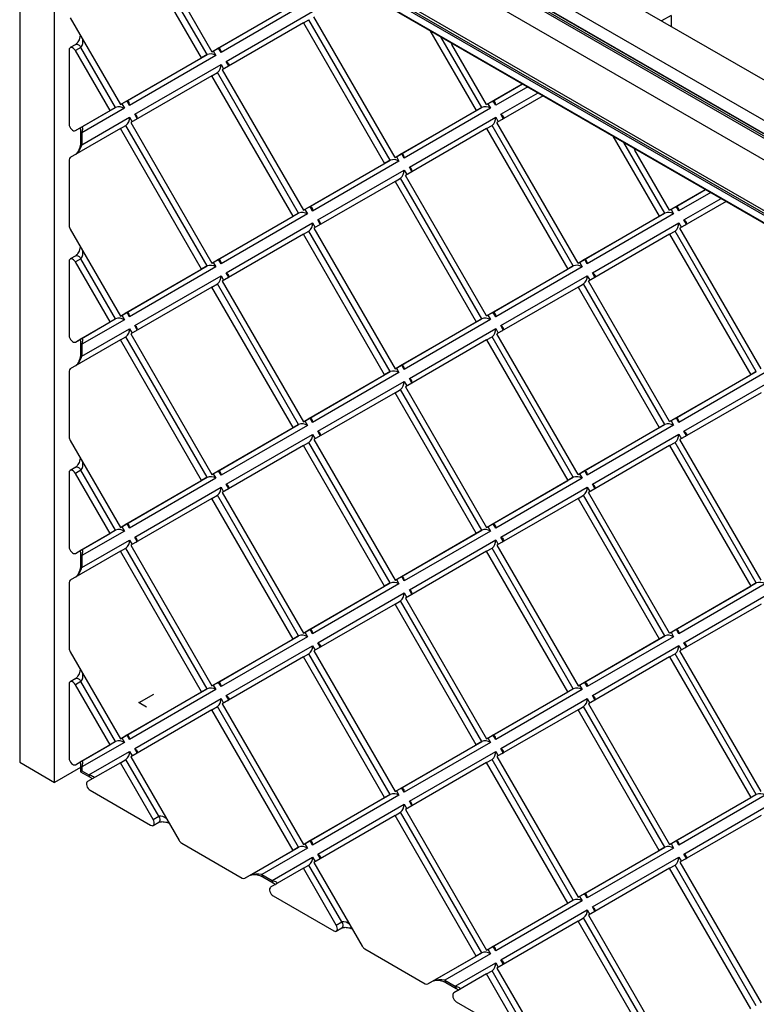
# Paper-space layout '_Isometric' of a CAD drawing. Units: millimetres. Extents: x -408 to 408, y -431 to 431.
# Drawn here: x -408 to -123, y -240 to 141 of the extents above; entities that cross this region are included whole.
import ezdxf

# ---------------------------------------------------------------- set-up
doc = ezdxf.new("R2010")
doc.units = ezdxf.units.MM
doc.header["$PDSIZE"] = -1

psp = doc.layouts.new('_Isometric')

# ---------------------------------------------------------------- linework, layer by layer
at = {"color": 7, "linetype": 'Continuous', "lineweight": 25}
for p, q in [((105.01, -12.83), (-361.69, 256.59)), ((-375.12, 248.83), (91.57, -20.58)), ((-407.65, 245.57), (-407.65, -146.37)), ((86.97, -23.24), (-375.47, 243.73)), ((87.12, -23.15), (-375.22, 243.75)), ((85.56, -24.05), (-376.53, 242.71)), ((-376.18, 243.32), (86.27, -23.64)), ((-394.21, -154.13), (-394.21, 237.81)), ((78.27, -28.26), (-376.53, 234.29)), ((72.48, -45.58), (-389.5, 221.12)), ((72.48, -44.44), (-388.95, 221.94)), ((72.48, -46.29), (-389.26, 220.27)), ((-389.26, 217.4), (72.48, -49.16)), ((-389.16, 217.17), (72.48, -49.33)), ((-337.4, 125.81), (-368.76, 180.12)), ((-335.28, 127.03), (-366.63, 181.34)), ((-364.76, 182.43), (-333.4, 128.12)), ((-333.4, 128.12), (-302.05, 146.23)), ((-331.28, 129.34), (-299.92, 147.45)), ((-296.51, 147.11), (-329.87, 127.85)), ((-388.14, 141.28), (-368.76, 107.7)), ((-327.87, 124.39), (-294.51, 143.65)), ((-262.69, 87.3), (-294.05, 141.61)), ((-156.02, 142.2), (-159.78, 140.03)), ((-156.02, 142.2), (-156.02, 137.86)), ((-298.05, 139.3), (-329.4, 121.19)), ((-298.05, 139.3), (-295.92, 140.52)), ((-298.05, 139.3), (-266.69, 84.99)), ((-264.57, 86.21), (-295.92, 140.52)), ((-249.22, 136.38), (-231.33, 105.41)), ((-229.21, 106.63), (-244.98, 133.93)), ((-386.02, 130.95), (-388.14, 129.73)), ((-384.02, 129.8), (-386.14, 128.58)), ((-370.63, 106.62), (-384.02, 129.8)), ((-333.4, 128.12), (-331.28, 129.34)), ((-329.87, 127.85), (-330.81, 129.48)), ((-227.33, 107.72), (-240.72, 130.9)), ((-388.56, 128.81), (-388.56, 100.21)), ((-372.76, 105.39), (-386.14, 128.58)), ((-368.76, 107.7), (-337.4, 125.81)), ((-366.63, 108.93), (-335.28, 127.03)), ((-331.87, 126.7), (-365.22, 107.43)), ((-335.28, 127.03), (-337.4, 125.81)), ((-332.87, 128.43), (-331.87, 126.7)), ((-363.22, 103.97), (-329.87, 123.23)), ((-329.87, 123.23), (-328.87, 121.5)), ((-326.92, 122.75), (-327.87, 124.39)), ((-333.4, 118.88), (-364.76, 100.77)), ((-333.4, 118.88), (-331.28, 120.11)), ((-302.05, 64.57), (-333.4, 118.88)), ((-299.92, 65.8), (-331.28, 120.11)), ((-329.4, 121.19), (-298.05, 66.88)), ((-227.33, 107.72), (-213.95, 115.44)), ((-225.21, 108.94), (-213.45, 115.73)), ((-211.45, 114.58), (-223.8, 107.45)), ((-213.45, 115.73), (-213.95, 115.44)), ((-205.45, 111.12), (-223.33, 100.79)), ((-221.8, 103.98), (-207.45, 112.27)), ((-384.02, 98.89), (-370.63, 106.62)), ((-370.63, 106.62), (-372.76, 105.39)), ((-368.76, 107.7), (-366.63, 108.93)), ((-368.22, 108.01), (-367.22, 106.28)), ((-365.22, 107.43), (-366.16, 109.07)), ((-260.57, 88.52), (-229.21, 106.63)), ((-229.21, 106.63), (-231.33, 105.41)), ((-227.33, 107.72), (-225.21, 108.94)), ((-226.8, 108.02), (-225.8, 106.29)), ((-223.8, 107.45), (-224.74, 109.08)), ((-386.14, 97.66), (-372.76, 105.39)), ((-367.22, 106.28), (-383.61, 96.82)), ((-383.61, 92.2), (-365.22, 102.81)), ((-365.22, 102.81), (-364.22, 101.08)), ((-362.28, 102.34), (-363.22, 103.97)), ((-262.69, 87.3), (-231.33, 105.41)), ((-225.8, 106.29), (-259.15, 87.03)), ((-257.15, 83.57), (-223.8, 102.83)), ((-223.8, 102.83), (-222.8, 101.1)), ((-220.86, 102.35), (-221.8, 103.98)), ((-368.76, 98.46), (-366.63, 99.69)), ((-335.28, 45.38), (-366.63, 99.69)), ((-364.76, 100.77), (-333.4, 46.46)), ((-227.33, 98.48), (-225.21, 99.7)), ((-193.86, 45.39), (-225.21, 99.7)), ((-191.98, 46.48), (-223.33, 100.79)), ((-368.76, 98.46), (-388.14, 87.27)), ((-386.14, 97.66), (-384.02, 98.89)), ((-384.19, 97.63), (-384.19, 93.01)), ((-383.61, 96.82), (-383.61, 92.2)), ((-337.4, 44.15), (-368.76, 98.46)), ((-227.33, 98.48), (-258.69, 80.37)), ((-227.33, 98.48), (-195.98, 44.17)), ((-178.51, 95.56), (-160.62, 64.59)), ((-158.5, 65.81), (-174.27, 93.11)), ((-262.69, 87.3), (-260.57, 88.52)), ((-262.15, 87.61), (-261.15, 85.88)), ((-259.15, 87.03), (-260.1, 88.66)), ((-156.62, 66.89), (-170.01, 90.08)), ((-388.56, 86.35), (-388.56, 61.02)), ((-298.05, 66.88), (-266.69, 84.99)), ((-295.92, 68.11), (-264.57, 86.21)), ((-261.15, 85.88), (-294.51, 66.61)), ((-264.57, 86.21), (-266.69, 84.99)), ((-292.51, 63.15), (-259.15, 82.41)), ((-259.15, 82.41), (-258.15, 80.68)), ((-227.33, 26.06), (-258.69, 80.37)), ((-256.21, 81.93), (-257.15, 83.57)), ((-262.69, 78.06), (-294.05, 59.95)), ((-262.69, 78.06), (-260.57, 79.29)), ((-262.69, 78.06), (-231.33, 23.75)), ((-229.21, 24.98), (-260.57, 79.29)), ((-156.62, 66.89), (-143.24, 74.62)), ((-154.5, 68.12), (-142.74, 74.91)), ((-140.74, 73.76), (-153.09, 66.63)), ((-142.74, 74.91), (-143.24, 74.62)), ((-134.74, 70.29), (-152.62, 59.97)), ((-151.09, 63.16), (-136.74, 71.45)), ((-331.28, 47.69), (-299.92, 65.8)), ((-296.51, 65.46), (-329.87, 46.2)), ((-299.92, 65.8), (-302.05, 64.57)), ((-298.05, 66.88), (-295.92, 68.11)), ((-297.51, 67.19), (-296.51, 65.46)), ((-294.51, 66.61), (-295.45, 68.25)), ((-189.86, 47.7), (-158.5, 65.81)), ((-155.09, 65.47), (-188.44, 46.21)), ((-158.5, 65.81), (-160.62, 64.59)), ((-156.62, 66.89), (-154.5, 68.12)), ((-156.09, 67.2), (-155.09, 65.47)), ((-153.09, 66.63), (-154.03, 68.26)), ((-333.4, 46.46), (-302.05, 64.57)), ((-327.87, 42.73), (-294.51, 61.99)), ((-294.51, 61.99), (-293.51, 60.26)), ((-291.57, 61.52), (-292.51, 63.15)), ((-191.98, 46.48), (-160.62, 64.59)), ((-186.44, 42.75), (-153.09, 62.01)), ((-153.09, 62.01), (-152.09, 60.28)), ((-150.15, 61.53), (-151.09, 63.16)), ((-388.14, 59.62), (-368.76, 26.05)), ((-298.05, 57.64), (-329.4, 39.54)), ((-298.05, 57.64), (-295.92, 58.87)), ((-266.69, 3.33), (-298.05, 57.64)), ((-264.57, 4.56), (-295.92, 58.87)), ((-294.05, 59.95), (-262.69, 5.64)), ((-156.62, 57.66), (-187.98, 39.55)), ((-156.62, 57.66), (-154.5, 58.88)), ((-156.62, 57.66), (-125.27, 3.35)), ((-123.15, 4.57), (-154.5, 58.88)), ((-121.27, 5.66), (-152.62, 59.97)), ((-388.56, 47.16), (-388.56, 18.56)), ((-386.02, 49.3), (-388.14, 48.08)), ((-384.02, 48.15), (-386.14, 46.92)), ((-372.76, 23.74), (-386.14, 46.92)), ((-370.63, 24.96), (-384.02, 48.15)), ((-333.4, 46.46), (-331.28, 47.69)), ((-332.87, 46.77), (-331.87, 45.04)), ((-329.87, 46.2), (-330.81, 47.83)), ((-191.98, 46.48), (-189.86, 47.7)), ((-191.44, 46.79), (-190.44, 45.05)), ((-188.44, 46.21), (-189.39, 47.84)), ((-368.76, 26.05), (-337.4, 44.15)), ((-366.63, 27.27), (-335.28, 45.38)), ((-331.87, 45.04), (-365.22, 25.78)), ((-335.28, 45.38), (-337.4, 44.15)), ((-326.92, 41.1), (-327.87, 42.73)), ((-227.33, 26.06), (-195.98, 44.17)), ((-225.21, 27.29), (-193.86, 45.39)), ((-190.44, 45.05), (-223.8, 25.79)), ((-193.86, 45.39), (-195.98, 44.17)), ((-185.5, 41.11), (-186.44, 42.75)), ((-363.22, 22.32), (-329.87, 41.58)), ((-333.4, 37.23), (-331.28, 38.45)), ((-299.92, -15.86), (-331.28, 38.45)), ((-329.87, 41.58), (-328.87, 39.85)), ((-329.4, 39.54), (-298.05, -14.77)), ((-221.8, 22.33), (-188.44, 41.59)), ((-191.98, 37.24), (-189.86, 38.46)), ((-158.5, -15.84), (-189.86, 38.46)), ((-188.44, 41.59), (-187.44, 39.86)), ((-156.62, -14.76), (-187.98, 39.55)), ((-333.4, 37.23), (-364.76, 19.12)), ((-302.05, -17.08), (-333.4, 37.23)), ((-191.98, 37.24), (-223.33, 19.13)), ((-191.98, 37.24), (-160.62, -17.07)), ((-368.76, 26.05), (-366.63, 27.27)), ((-365.22, 25.78), (-366.16, 27.41)), ((-227.33, 26.06), (-225.21, 27.29)), ((-223.8, 25.79), (-224.74, 27.43)), ((-386.14, 16.01), (-372.76, 23.74)), ((-384.02, 17.23), (-370.63, 24.96)), ((-367.22, 24.62), (-383.61, 15.16)), ((-370.63, 24.96), (-372.76, 23.74)), ((-368.22, 26.36), (-367.22, 24.62)), ((-262.69, 5.64), (-231.33, 23.75)), ((-260.57, 6.87), (-229.21, 24.98)), ((-225.8, 24.64), (-259.15, 5.38)), ((-229.21, 24.98), (-231.33, 23.75)), ((-226.8, 26.37), (-225.8, 24.64)), ((-383.61, 10.54), (-365.22, 21.16)), ((-365.22, 21.16), (-364.22, 19.43)), ((-364.76, 19.12), (-333.4, -35.19)), ((-362.28, 20.68), (-363.22, 22.32)), ((-257.15, 1.91), (-223.8, 21.17)), ((-223.8, 21.17), (-222.8, 19.44)), ((-191.98, -35.18), (-223.33, 19.13)), ((-220.86, 20.7), (-221.8, 22.33)), ((-368.76, 16.81), (-388.14, 5.62)), ((-386.14, 16.01), (-384.02, 17.23)), ((-384.19, 15.98), (-384.19, 11.36)), ((-368.76, 16.81), (-366.63, 18.03)), ((-337.4, -37.5), (-368.76, 16.81)), ((-335.28, -36.27), (-366.63, 18.03)), ((-227.33, 16.82), (-258.69, -1.28)), ((-227.33, 16.82), (-225.21, 18.05)), ((-227.33, 16.82), (-195.98, -37.49)), ((-193.86, -36.26), (-225.21, 18.05)), ((-383.61, 15.16), (-383.61, 10.54)), ((-388.56, 4.7), (-388.56, -20.64)), ((-295.92, -13.55), (-264.57, 4.56)), ((-261.15, 4.22), (-294.51, -15.04)), ((-264.57, 4.56), (-266.69, 3.33)), ((-262.69, 5.64), (-260.57, 6.87)), ((-262.15, 5.95), (-261.15, 4.22)), ((-259.15, 5.38), (-260.1, 7.01)), ((-154.5, -13.53), (-123.15, 4.57)), ((-119.73, 4.23), (-153.09, -15.03)), ((-123.15, 4.57), (-125.27, 3.35)), ((-298.05, -14.77), (-266.69, 3.33)), ((-292.51, -18.5), (-259.15, 0.76)), ((-259.15, 0.76), (-258.15, -0.97)), ((-256.21, 0.28), (-257.15, 1.91)), ((-156.62, -14.76), (-125.27, 3.35)), ((-151.09, -18.49), (-117.73, 0.77)), ((-262.69, -3.59), (-294.05, -21.7)), ((-262.69, -3.59), (-260.57, -2.37)), ((-231.33, -57.9), (-262.69, -3.59)), ((-229.21, -56.68), (-260.57, -2.37)), ((-258.69, -1.28), (-227.33, -55.59)), ((-121.27, -3.58), (-152.62, -21.69)), ((-298.05, -14.77), (-295.92, -13.55)), ((-297.51, -14.46), (-296.51, -16.2)), ((-294.51, -15.04), (-295.45, -13.41)), ((-156.62, -14.76), (-154.5, -13.53)), ((-156.09, -14.45), (-155.09, -16.18)), ((-153.09, -15.03), (-154.03, -13.39)), ((-333.4, -35.19), (-302.05, -17.08)), ((-331.28, -33.96), (-299.92, -15.86)), ((-296.51, -16.2), (-329.87, -35.46)), ((-299.92, -15.86), (-302.05, -17.08)), ((-291.57, -20.14), (-292.51, -18.5)), ((-191.98, -35.18), (-160.62, -17.07)), ((-189.86, -33.95), (-158.5, -15.84)), ((-155.09, -16.18), (-188.44, -35.44)), ((-158.5, -15.84), (-160.62, -17.07)), ((-150.15, -20.12), (-151.09, -18.49)), ((-388.14, -22.03), (-368.76, -55.61)), ((-327.87, -38.92), (-294.51, -19.66)), ((-298.05, -24.01), (-295.92, -22.79)), ((-264.57, -77.09), (-295.92, -22.79)), ((-294.51, -19.66), (-293.51, -21.39)), ((-294.05, -21.7), (-262.69, -76.01)), ((-186.44, -38.91), (-153.09, -19.65)), ((-156.62, -24), (-154.5, -22.77)), ((-123.15, -77.08), (-154.5, -22.77)), ((-153.09, -19.65), (-152.09, -21.38)), ((-121.27, -76), (-152.62, -21.69)), ((-298.05, -24.01), (-329.4, -42.12)), ((-266.69, -78.32), (-298.05, -24.01)), ((-156.62, -24), (-187.98, -42.1)), ((-156.62, -24), (-125.27, -78.31)), ((-386.02, -32.35), (-388.14, -33.58)), ((-384.02, -33.51), (-386.14, -34.73)), ((-370.63, -56.69), (-384.02, -33.51)), ((-333.4, -35.19), (-331.28, -33.96)), ((-329.87, -35.46), (-330.81, -33.82)), ((-191.98, -35.18), (-189.86, -33.95)), ((-188.44, -35.44), (-189.39, -33.81)), ((-388.56, -34.49), (-388.56, -63.1)), ((-372.76, -57.92), (-386.14, -34.73)), ((-368.76, -55.61), (-337.4, -37.5)), ((-366.63, -54.38), (-335.28, -36.27)), ((-331.87, -36.61), (-365.22, -55.87)), ((-335.28, -36.27), (-337.4, -37.5)), ((-332.87, -34.88), (-331.87, -36.61)), ((-227.33, -55.59), (-195.98, -37.49)), ((-225.21, -54.37), (-193.86, -36.26)), ((-190.44, -36.6), (-223.8, -55.86)), ((-193.86, -36.26), (-195.98, -37.49)), ((-191.44, -34.87), (-190.44, -36.6)), ((-363.22, -59.34), (-329.87, -40.08)), ((-329.87, -40.08), (-328.87, -41.81)), ((-326.92, -40.55), (-327.87, -38.92)), ((-221.8, -59.33), (-188.44, -40.06)), ((-188.44, -40.06), (-187.44, -41.8)), ((-185.5, -40.54), (-186.44, -38.91)), ((-333.4, -44.43), (-364.76, -62.53)), ((-333.4, -44.43), (-331.28, -43.2)), ((-302.05, -98.74), (-333.4, -44.43)), ((-299.92, -97.51), (-331.28, -43.2)), ((-329.4, -42.12), (-298.05, -96.43)), ((-191.98, -44.41), (-223.33, -62.52)), ((-191.98, -44.41), (-189.86, -43.19)), ((-191.98, -44.41), (-160.62, -98.72)), ((-158.5, -97.5), (-189.86, -43.19)), ((-156.62, -96.41), (-187.98, -42.1)), ((-384.02, -64.42), (-370.63, -56.69)), ((-367.22, -57.03), (-383.61, -66.49)), ((-370.63, -56.69), (-372.76, -57.92)), ((-368.76, -55.61), (-366.63, -54.38)), ((-368.22, -55.3), (-367.22, -57.03)), ((-365.22, -55.87), (-366.16, -54.24)), ((-260.57, -74.78), (-229.21, -56.68)), ((-225.8, -57.02), (-259.15, -76.28)), ((-229.21, -56.68), (-231.33, -57.9)), ((-227.33, -55.59), (-225.21, -54.37)), ((-226.8, -55.28), (-225.8, -57.02)), ((-223.8, -55.86), (-224.74, -54.23)), ((-386.14, -65.65), (-372.76, -57.92)), ((-383.61, -71.11), (-365.22, -60.49)), ((-365.22, -60.49), (-364.22, -62.23)), ((-362.28, -60.97), (-363.22, -59.34)), ((-262.69, -76.01), (-231.33, -57.9)), ((-257.15, -79.74), (-223.8, -60.48)), ((-223.8, -60.48), (-222.8, -62.21)), ((-220.86, -60.96), (-221.8, -59.33)), ((-386.14, -65.65), (-384.02, -64.42)), ((-368.76, -64.84), (-366.63, -63.62)), ((-335.28, -117.93), (-366.63, -63.62)), ((-364.76, -62.53), (-333.4, -116.84)), ((-227.33, -64.83), (-225.21, -63.61)), ((-193.86, -117.92), (-225.21, -63.61)), ((-223.33, -62.52), (-191.98, -116.83)), ((-368.76, -64.84), (-388.14, -76.04)), ((-384.19, -65.67), (-384.19, -70.29)), ((-383.61, -66.49), (-383.61, -71.11)), ((-337.4, -119.15), (-368.76, -64.84)), ((-227.33, -64.83), (-258.69, -82.94)), ((-195.98, -119.14), (-227.33, -64.83)), ((-262.69, -76.01), (-260.57, -74.78)), ((-262.15, -75.7), (-261.15, -77.43)), ((-259.15, -76.28), (-260.1, -74.64)), ((-388.56, -76.95), (-388.56, -102.29)), ((-298.05, -96.43), (-266.69, -78.32)), ((-295.92, -95.2), (-264.57, -77.09)), ((-261.15, -77.43), (-294.51, -96.69)), ((-264.57, -77.09), (-266.69, -78.32)), ((-256.21, -81.38), (-257.15, -79.74)), ((-156.62, -96.41), (-125.27, -78.31)), ((-154.5, -95.19), (-123.15, -77.08)), ((-119.73, -77.42), (-153.09, -96.68)), ((-123.15, -77.08), (-125.27, -78.31)), ((-292.51, -100.16), (-259.15, -80.9)), ((-259.15, -80.9), (-258.15, -82.63)), ((-258.69, -82.94), (-227.33, -137.25)), ((-151.09, -100.15), (-117.73, -80.88)), ((-262.69, -85.25), (-294.05, -103.35)), ((-262.69, -85.25), (-260.57, -84.02)), ((-231.33, -139.56), (-262.69, -85.25)), ((-229.21, -138.33), (-260.57, -84.02)), ((-121.27, -85.23), (-152.62, -103.34)), ((-294.51, -96.69), (-295.45, -95.06)), ((-153.09, -96.68), (-154.03, -95.05)), ((-333.4, -116.84), (-302.05, -98.74)), ((-331.28, -115.62), (-299.92, -97.51)), ((-296.51, -97.85), (-329.87, -117.11)), ((-299.92, -97.51), (-302.05, -98.74)), ((-298.05, -96.43), (-295.92, -95.2)), ((-297.51, -96.12), (-296.51, -97.85)), ((-191.98, -116.83), (-160.62, -98.72)), ((-189.86, -115.61), (-158.5, -97.5)), ((-155.09, -97.84), (-188.44, -117.1)), ((-158.5, -97.5), (-160.62, -98.72)), ((-156.62, -96.41), (-154.5, -95.19)), ((-156.09, -96.1), (-155.09, -97.84)), ((-327.87, -120.58), (-294.51, -101.31)), ((-294.51, -101.31), (-293.51, -103.05)), ((-291.57, -101.79), (-292.51, -100.16)), ((-186.44, -120.56), (-153.09, -101.3)), ((-153.09, -101.3), (-152.09, -103.03)), ((-150.15, -101.78), (-151.09, -100.15)), ((-388.14, -103.68), (-368.76, -137.26)), ((-298.05, -105.66), (-329.4, -123.77)), ((-298.05, -105.66), (-295.92, -104.44)), ((-266.69, -159.97), (-298.05, -105.66)), ((-264.57, -158.75), (-295.92, -104.44)), ((-294.05, -103.35), (-262.69, -157.66)), ((-156.62, -105.65), (-187.98, -123.76)), ((-156.62, -105.65), (-154.5, -104.43)), ((-156.62, -105.65), (-125.27, -159.96)), ((-123.15, -158.74), (-154.5, -104.43)), ((-121.27, -157.65), (-152.62, -103.34)), ((-386.02, -114.01), (-388.14, -115.23)), ((-388.56, -116.15), (-388.56, -144.75)), ((-384.02, -115.16), (-386.14, -116.39)), ((-372.76, -139.57), (-386.14, -116.39)), ((-370.63, -138.35), (-384.02, -115.16)), ((-333.4, -116.84), (-331.28, -115.62)), ((-332.87, -116.53), (-331.87, -118.27)), ((-329.87, -117.11), (-330.81, -115.48)), ((-191.98, -116.83), (-189.86, -115.61)), ((-191.44, -116.52), (-190.44, -118.25)), ((-188.44, -117.1), (-189.39, -115.47)), ((-368.76, -137.26), (-337.4, -119.15)), ((-366.63, -136.04), (-335.28, -117.93)), ((-331.87, -118.27), (-365.22, -137.53)), ((-335.28, -117.93), (-337.4, -119.15)), ((-326.92, -122.21), (-327.87, -120.58)), ((-227.33, -137.25), (-195.98, -119.14)), ((-225.21, -136.02), (-193.86, -117.92)), ((-190.44, -118.25), (-223.8, -137.52)), ((-221.8, -140.98), (-188.44, -121.72)), ((-193.86, -117.92), (-195.98, -119.14)), ((-188.44, -121.72), (-187.44, -123.45)), ((-185.5, -122.2), (-186.44, -120.56)), ((-363.22, -140.99), (-329.87, -121.73)), ((-333.4, -126.08), (-331.28, -124.86)), ((-299.92, -179.17), (-331.28, -124.86)), ((-329.87, -121.73), (-328.87, -123.46)), ((-329.4, -123.77), (-298.05, -178.08)), ((-191.98, -126.07), (-189.86, -124.84)), ((-158.5, -179.15), (-189.86, -124.84)), ((-187.98, -123.76), (-156.62, -178.07)), ((-333.4, -126.08), (-364.76, -144.19)), ((-302.05, -180.39), (-333.4, -126.08)), ((-191.98, -126.07), (-223.33, -144.18)), ((-160.62, -180.38), (-191.98, -126.07)), ((-368.76, -137.26), (-366.63, -136.04)), ((-365.22, -137.53), (-366.16, -135.9)), ((-227.33, -137.25), (-225.21, -136.02)), ((-223.8, -137.52), (-224.74, -135.88)), ((-386.14, -147.3), (-372.76, -139.57)), ((-384.02, -146.07), (-370.63, -138.35)), ((-367.22, -138.68), (-383.61, -148.15)), ((-370.63, -138.35), (-372.76, -139.57)), ((-368.22, -136.95), (-367.22, -138.68)), ((-262.69, -157.66), (-231.33, -139.56)), ((-260.57, -156.44), (-229.21, -138.33)), ((-225.8, -138.67), (-259.15, -157.93)), ((-229.21, -138.33), (-231.33, -139.56)), ((-226.8, -136.94), (-225.8, -138.67)), ((-380.9, -151.2), (-365.22, -142.15)), ((-365.22, -142.15), (-364.22, -143.88)), ((-364.76, -144.19), (-346.08, -176.54)), ((-362.28, -142.63), (-363.22, -140.99)), ((-257.15, -161.4), (-223.8, -142.13)), ((-223.8, -142.13), (-222.8, -143.87)), ((-223.33, -144.18), (-191.98, -198.48)), ((-220.86, -142.61), (-221.8, -140.98)), ((-407.65, -146.37), (-394.21, -154.13)), ((-384.19, -148.34), (-394.21, -154.13)), ((-386.14, -147.3), (-384.02, -146.07)), ((-384.19, -147.33), (-384.19, -149.98)), ((-383.61, -148.15), (-383.61, -149.64)), ((-368.76, -146.5), (-381.43, -153.82)), ((-368.76, -146.5), (-366.63, -145.27)), ((-356.08, -168.46), (-368.76, -146.5)), ((-353.96, -167.23), (-366.63, -145.27)), ((-227.33, -146.48), (-258.69, -164.59)), ((-227.33, -146.48), (-225.21, -145.26)), ((-195.98, -200.79), (-227.33, -146.48)), ((-193.86, -199.57), (-225.21, -145.26)), ((-384.19, -149.98), (-380.48, -152.12)), ((-383.61, -149.64), (-380.9, -151.2)), ((-380.43, -157.18), (-357.08, -170.67)), ((-295.92, -176.86), (-264.57, -158.75)), ((-261.15, -159.09), (-294.51, -178.35)), ((-264.57, -158.75), (-266.69, -159.97)), ((-262.69, -157.66), (-260.57, -156.44)), ((-262.15, -157.35), (-261.15, -159.09)), ((-259.15, -157.93), (-260.1, -156.3)), ((-154.5, -176.84), (-123.15, -158.74)), ((-119.73, -159.07), (-153.09, -178.34)), ((-123.15, -158.74), (-125.27, -159.96)), ((-298.05, -178.08), (-266.69, -159.97)), ((-292.51, -181.81), (-259.15, -162.55)), ((-259.15, -162.55), (-258.15, -164.28)), ((-256.21, -163.03), (-257.15, -161.4)), ((-156.62, -178.07), (-125.27, -159.96)), ((-151.09, -181.8), (-117.73, -162.54)), ((-356.08, -168.46), (-353.96, -167.23)), ((-262.69, -166.9), (-294.05, -185.01)), ((-262.69, -166.9), (-260.57, -165.68)), ((-231.33, -221.21), (-262.69, -166.9)), ((-229.21, -219.99), (-260.57, -165.68)), ((-258.69, -164.59), (-227.33, -218.9)), ((-121.27, -166.89), (-152.62, -185)), ((-356.08, -170.77), (-353.96, -169.54)), ((-345.08, -177.59), (-321.72, -191.08)), ((-298.05, -178.08), (-295.92, -176.86)), ((-297.51, -177.77), (-296.51, -179.5)), ((-294.51, -178.35), (-295.45, -176.72)), ((-156.62, -178.07), (-154.5, -176.84)), ((-156.09, -177.76), (-155.09, -179.49)), ((-153.09, -178.34), (-154.03, -176.7)), ((-320.72, -191.18), (-302.05, -180.39)), ((-318.6, -189.95), (-299.92, -179.17)), ((-296.51, -179.5), (-314.19, -189.71)), ((-299.92, -179.17), (-302.05, -180.39)), ((-291.57, -183.45), (-292.51, -181.81)), ((-191.98, -198.48), (-160.62, -180.38)), ((-189.86, -197.26), (-158.5, -179.15)), ((-155.09, -179.49), (-188.44, -198.75)), ((-158.5, -179.15), (-160.62, -180.38)), ((-150.15, -183.43), (-151.09, -181.8)), ((-310.19, -192.02), (-294.51, -182.97)), ((-298.05, -187.32), (-295.92, -186.09)), ((-283.25, -208.05), (-295.92, -186.09)), ((-294.51, -182.97), (-293.51, -184.7)), ((-294.05, -185.01), (-275.37, -217.36)), ((-186.44, -202.22), (-153.09, -182.95)), ((-156.62, -187.31), (-154.5, -186.08)), ((-123.15, -240.39), (-154.5, -186.08)), ((-153.09, -182.95), (-152.09, -184.69)), ((-152.62, -185), (-121.27, -239.3)), ((-320.72, -191.18), (-318.6, -189.95)), ((-314.19, -189.71), (-310.19, -192.02)), ((-298.05, -187.32), (-310.72, -194.64)), ((-285.37, -209.28), (-298.05, -187.32)), ((-156.62, -187.31), (-187.98, -205.41)), ((-125.27, -241.61), (-156.62, -187.31)), ((-313.77, -190.63), (-309.77, -192.94)), ((-191.98, -198.48), (-189.86, -197.26)), ((-188.44, -198.75), (-189.39, -197.12)), ((-309.72, -198), (-286.37, -211.49)), ((-227.33, -218.9), (-195.98, -200.79)), ((-225.21, -217.68), (-193.86, -199.57)), ((-190.44, -199.91), (-223.8, -219.17)), ((-193.86, -199.57), (-195.98, -200.79)), ((-191.44, -198.18), (-190.44, -199.91)), ((-221.8, -222.63), (-188.44, -203.37)), ((-188.44, -203.37), (-187.44, -205.1)), ((-185.5, -203.85), (-186.44, -202.22)), ((-285.37, -209.28), (-283.25, -208.05)), ((-191.98, -207.72), (-223.33, -225.83)), ((-191.98, -207.72), (-189.86, -206.5)), ((-160.62, -262.03), (-191.98, -207.72)), ((-158.5, -260.81), (-189.86, -206.5)), ((-187.98, -205.41), (-156.62, -259.72)), ((-285.37, -211.59), (-283.25, -210.36)), ((-274.37, -218.42), (-251.01, -231.9)), ((-247.89, -230.77), (-229.21, -219.99)), ((-225.8, -220.32), (-243.48, -230.53)), ((-229.21, -219.99), (-231.33, -221.21)), ((-227.33, -218.9), (-225.21, -217.68)), ((-226.8, -218.59), (-225.8, -220.32)), ((-223.8, -219.17), (-224.74, -217.54)), ((-250.01, -232), (-231.33, -221.21)), ((-239.48, -232.84), (-223.8, -223.79)), ((-223.8, -223.79), (-222.8, -225.52)), ((-220.86, -224.27), (-221.8, -222.63)), ((-227.33, -228.14), (-240.01, -235.46)), ((-227.33, -228.14), (-225.21, -226.91)), ((-214.66, -250.1), (-227.33, -228.14)), ((-212.54, -248.87), (-225.21, -226.91)), ((-223.33, -225.83), (-204.66, -258.18)), ((-250.01, -232), (-247.89, -230.77)), ((-243.48, -230.53), (-239.48, -232.84)), ((-243.06, -231.45), (-239.06, -233.76)), ((-239.01, -238.83), (-215.66, -252.31))]:
    psp.add_line(p, q, dxfattribs=at)
at = {"color": 7, "linetype": 'Continuous'}
for q in [(-355.78, -119.98), (-358.66, -124.97)]:
    psp.add_line((-361.54, -123.3), q, dxfattribs=at)
at = {"color": 7, "linetype": 'Continuous', "lineweight": 25, "flags": 128}
for points in [[(-386.14, 128.58), (-386.47, 129.05), (-386.87, 129.44), (-387.28, 129.7), (-387.68, 129.82), (-388.04, 129.78), (-388.32, 129.58), (-388.49, 129.25), (-388.56, 128.81)], [(-386, 130.96), (-385.92, 131), (-385.56, 131.04), (-385.16, 130.93), (-384.74, 130.66), (-384.35, 130.28), (-384.02, 129.8)], [(-329.87, 127.85), (-329.89, 128.24), (-329.95, 128.59), (-330.05, 128.9), (-330.2, 129.14), (-330.37, 129.33), (-330.57, 129.44), (-330.8, 129.48), (-331.03, 129.45), (-331.28, 129.34)], [(-241.04, 131.66), (-240.97, 131.43), (-240.72, 130.9)], [(-327.87, 124.39), (-327.5, 124.15), (-327.21, 123.88), (-326.99, 123.61), (-326.87, 123.33), (-326.83, 123.06), (-326.89, 122.82), (-327.04, 122.6), (-327.28, 122.42)], [(-213.95, 115.44), (-213.7, 115.69), (-213.63, 115.84)], [(-365.22, 107.43), (-365.24, 107.82), (-365.31, 108.17), (-365.41, 108.48), (-365.55, 108.73), (-365.73, 108.91), (-365.93, 109.03), (-366.15, 109.07), (-366.39, 109.03), (-366.63, 108.93)], [(-223.8, 107.45), (-223.82, 107.84), (-223.88, 108.19), (-223.99, 108.49), (-224.13, 108.74), (-224.3, 108.92), (-224.51, 109.04), (-224.73, 109.08), (-224.97, 109.05), (-225.21, 108.94)], [(-362.63, 102), (-362.4, 102.18), (-362.25, 102.4), (-362.19, 102.65), (-362.22, 102.91), (-362.35, 103.19), (-362.56, 103.47), (-362.86, 103.73), (-363.22, 103.97)], [(-221.8, 103.98), (-221.44, 103.74), (-221.14, 103.48), (-220.93, 103.2), (-220.8, 102.93), (-220.76, 102.66), (-220.82, 102.41), (-220.98, 102.19), (-221.21, 102.01)], [(-388.56, 100.21), (-388.49, 99.7), (-388.32, 99.17), (-388.04, 98.65), (-387.68, 98.2), (-387.28, 97.85), (-386.87, 97.63), (-386.47, 97.57), (-386.14, 97.66)], [(-383.61, 96.82), (-383.44, 97.36), (-383.33, 97.86), (-383.29, 98.28), (-383.31, 98.62), (-383.4, 98.85), (-383.55, 98.98), (-383.76, 98.99), (-384.02, 98.89)], [(-259.15, 87.03), (-259.18, 87.46), (-259.26, 87.85), (-259.39, 88.18), (-259.57, 88.42), (-259.78, 88.59), (-260.03, 88.66), (-260.29, 88.64), (-260.57, 88.52)], [(-170.33, 90.84), (-170.26, 90.61), (-170.01, 90.08)], [(-256.57, 81.59), (-256.33, 81.78), (-256.18, 82), (-256.12, 82.24), (-256.15, 82.51), (-256.28, 82.79), (-256.5, 83.06), (-256.79, 83.33), (-257.15, 83.57)], [(-143.24, 74.62), (-142.99, 74.87), (-142.92, 75.02)], [(-295.92, 68.11), (-295.68, 68.21), (-295.44, 68.25), (-295.22, 68.21), (-295.02, 68.09), (-294.84, 67.91), (-294.7, 67.66), (-294.6, 67.35), (-294.53, 67), (-294.51, 66.61)], [(-154.5, 68.12), (-154.26, 68.23), (-154.02, 68.26), (-153.8, 68.22), (-153.59, 68.1), (-153.42, 67.92), (-153.28, 67.67), (-153.17, 67.37), (-153.11, 67.02), (-153.09, 66.63)], [(-291.92, 61.18), (-291.71, 61.34), (-291.56, 61.53), (-291.49, 61.74), (-291.48, 61.97), (-291.56, 62.22), (-291.7, 62.46), (-291.91, 62.7), (-292.18, 62.94), (-292.51, 63.15)], [(-150.5, 61.19), (-150.27, 61.37), (-150.11, 61.59), (-150.05, 61.84), (-150.09, 62.11), (-150.22, 62.38), (-150.43, 62.66), (-150.73, 62.92), (-151.09, 63.16)], [(-386.14, 46.92), (-386.47, 47.4), (-386.87, 47.79), (-387.28, 48.05), (-387.68, 48.16), (-388.04, 48.12), (-388.32, 47.93), (-388.49, 47.6), (-388.56, 47.16)], [(-386, 49.31), (-385.92, 49.35), (-385.56, 49.39), (-385.16, 49.27), (-384.74, 49.01), (-384.35, 48.62), (-384.02, 48.15)], [(-329.87, 46.2), (-329.89, 46.63), (-329.97, 47.02), (-330.1, 47.34), (-330.28, 47.59), (-330.49, 47.75), (-330.74, 47.83), (-331, 47.8), (-331.28, 47.69)], [(-188.44, 46.21), (-188.47, 46.64), (-188.55, 47.03), (-188.68, 47.36), (-188.86, 47.6), (-189.07, 47.77), (-189.32, 47.84), (-189.58, 47.82), (-189.86, 47.7)], [(-327.28, 40.76), (-327.04, 40.94), (-326.89, 41.16), (-326.83, 41.41), (-326.87, 41.68), (-326.99, 41.95), (-327.21, 42.23), (-327.5, 42.49), (-327.87, 42.73)], [(-186.44, 42.75), (-186.08, 42.5), (-185.79, 42.24), (-185.57, 41.97), (-185.44, 41.69), (-185.41, 41.42), (-185.47, 41.17), (-185.62, 40.96), (-185.86, 40.77)], [(-365.22, 25.78), (-365.24, 26.17), (-365.31, 26.52), (-365.41, 26.82), (-365.55, 27.07), (-365.73, 27.26), (-365.93, 27.37), (-366.15, 27.41), (-366.39, 27.38), (-366.63, 27.27)], [(-225.21, 27.29), (-224.97, 27.39), (-224.73, 27.43), (-224.51, 27.38), (-224.3, 27.27), (-224.13, 27.09), (-223.99, 26.84), (-223.88, 26.53), (-223.82, 26.18), (-223.8, 25.79)], [(-362.63, 20.34), (-362.4, 20.53), (-362.25, 20.74), (-362.19, 20.99), (-362.22, 21.26), (-362.35, 21.54), (-362.56, 21.81), (-362.86, 22.07), (-363.22, 22.32)], [(-221.21, 20.36), (-221, 20.52), (-220.85, 20.71), (-220.77, 20.92), (-220.77, 21.15), (-220.84, 21.4), (-220.99, 21.64), (-221.2, 21.88), (-221.47, 22.12), (-221.8, 22.33)], [(-388.56, 18.56), (-388.49, 18.05), (-388.32, 17.51), (-388.04, 17), (-387.68, 16.54), (-387.28, 16.2), (-386.87, 15.98), (-386.47, 15.92), (-386.14, 16.01)], [(-383.61, 15.16), (-383.44, 15.71), (-383.33, 16.21), (-383.29, 16.63), (-383.31, 16.97), (-383.4, 17.2), (-383.55, 17.33), (-383.76, 17.34), (-384.02, 17.23)], [(-260.57, 6.87), (-260.29, 6.98), (-260.03, 7.01), (-259.78, 6.93), (-259.57, 6.77), (-259.39, 6.52), (-259.26, 6.2), (-259.18, 5.81), (-259.15, 5.38)], [(-256.57, -0.06), (-256.35, 0.1), (-256.21, 0.29), (-256.13, 0.5), (-256.13, 0.74), (-256.2, 0.98), (-256.34, 1.23), (-256.56, 1.47), (-256.83, 1.7), (-257.15, 1.91)], [(-294.51, -15.04), (-294.53, -14.65), (-294.6, -14.3), (-294.7, -14), (-294.84, -13.75), (-295.02, -13.56), (-295.22, -13.45), (-295.44, -13.41), (-295.68, -13.44), (-295.92, -13.55)], [(-153.09, -15.03), (-153.12, -14.59), (-153.2, -14.21), (-153.33, -13.88), (-153.5, -13.63), (-153.72, -13.47), (-153.96, -13.4), (-154.23, -13.42), (-154.5, -13.53)], [(-291.92, -20.48), (-291.69, -20.29), (-291.54, -20.08), (-291.48, -19.83), (-291.51, -19.56), (-291.64, -19.28), (-291.85, -19.01), (-292.15, -18.75), (-292.51, -18.5)], [(-151.09, -18.49), (-150.73, -18.73), (-150.43, -19), (-150.22, -19.27), (-150.09, -19.55), (-150.05, -19.81), (-150.11, -20.06), (-150.27, -20.28), (-150.5, -20.46)], [(-386.14, -34.73), (-386.47, -34.25), (-386.87, -33.87), (-387.28, -33.61), (-387.68, -33.49), (-388.04, -33.53), (-388.32, -33.72), (-388.49, -34.05), (-388.56, -34.49)], [(-386, -32.34), (-385.92, -32.31), (-385.56, -32.26), (-385.16, -32.38), (-384.74, -32.64), (-384.35, -33.03), (-384.02, -33.51)], [(-329.87, -35.46), (-329.89, -35.07), (-329.95, -34.72), (-330.05, -34.41), (-330.2, -34.16), (-330.37, -33.98), (-330.57, -33.87), (-330.8, -33.82), (-331.03, -33.86), (-331.28, -33.96)], [(-189.86, -33.95), (-189.58, -33.84), (-189.32, -33.81), (-189.07, -33.89), (-188.86, -34.05), (-188.68, -34.3), (-188.55, -34.62), (-188.47, -35.01), (-188.44, -35.44)], [(-327.28, -40.89), (-327.04, -40.71), (-326.89, -40.49), (-326.83, -40.24), (-326.87, -39.98), (-326.99, -39.7), (-327.21, -39.43), (-327.5, -39.16), (-327.87, -38.92)], [(-185.86, -40.88), (-185.64, -40.72), (-185.5, -40.53), (-185.42, -40.32), (-185.42, -40.08), (-185.49, -39.84), (-185.63, -39.6), (-185.85, -39.35), (-186.12, -39.12), (-186.44, -38.91)], [(-365.22, -55.87), (-365.24, -55.49), (-365.31, -55.13), (-365.41, -54.83), (-365.55, -54.58), (-365.73, -54.4), (-365.93, -54.28), (-366.15, -54.24), (-366.39, -54.27), (-366.63, -54.38)], [(-225.21, -54.37), (-224.94, -54.25), (-224.67, -54.23), (-224.43, -54.3), (-224.21, -54.47), (-224.04, -54.72), (-223.91, -55.04), (-223.83, -55.43), (-223.8, -55.86)], [(-362.63, -61.31), (-362.4, -61.13), (-362.25, -60.91), (-362.19, -60.66), (-362.22, -60.39), (-362.35, -60.12), (-362.56, -59.84), (-362.86, -59.58), (-363.22, -59.34)], [(-221.8, -59.33), (-221.44, -59.57), (-221.14, -59.83), (-220.93, -60.1), (-220.8, -60.38), (-220.76, -60.65), (-220.82, -60.9), (-220.98, -61.11), (-221.21, -61.3)], [(-388.56, -63.1), (-388.49, -63.61), (-388.32, -64.14), (-388.04, -64.66), (-387.68, -65.11), (-387.28, -65.46), (-386.87, -65.67), (-386.47, -65.74), (-386.14, -65.65)], [(-383.61, -66.49), (-383.44, -65.94), (-383.33, -65.45), (-383.29, -65.02), (-383.31, -64.69), (-383.4, -64.45), (-383.55, -64.33), (-383.76, -64.32), (-384.02, -64.42)], [(-259.15, -76.28), (-259.18, -75.89), (-259.24, -75.54), (-259.34, -75.23), (-259.49, -74.98), (-259.66, -74.8), (-259.86, -74.69), (-260.09, -74.65), (-260.32, -74.68), (-260.57, -74.78)], [(-256.57, -81.71), (-256.33, -81.53), (-256.18, -81.31), (-256.12, -81.07), (-256.15, -80.8), (-256.28, -80.52), (-256.5, -80.25), (-256.79, -79.98), (-257.15, -79.74)], [(-294.51, -96.69), (-294.53, -96.31), (-294.6, -95.95), (-294.7, -95.65), (-294.84, -95.4), (-295.02, -95.22), (-295.22, -95.1), (-295.44, -95.06), (-295.68, -95.1), (-295.92, -95.2)], [(-154.5, -95.19), (-154.23, -95.07), (-153.96, -95.05), (-153.72, -95.12), (-153.5, -95.29), (-153.33, -95.54), (-153.2, -95.86), (-153.12, -96.25), (-153.09, -96.68)], [(-292.51, -100.16), (-292.15, -100.4), (-291.85, -100.66), (-291.64, -100.94), (-291.51, -101.21), (-291.48, -101.48), (-291.54, -101.73), (-291.69, -101.95), (-291.92, -102.13)], [(-150.5, -102.12), (-150.27, -101.94), (-150.11, -101.72), (-150.05, -101.47), (-150.09, -101.2), (-150.22, -100.92), (-150.43, -100.65), (-150.73, -100.39), (-151.09, -100.15)], [(-386, -114), (-385.92, -113.96), (-385.56, -113.92), (-385.16, -114.03), (-384.74, -114.3), (-384.35, -114.68), (-384.02, -115.16)], [(-386.14, -116.39), (-386.47, -115.91), (-386.87, -115.52), (-387.28, -115.26), (-387.68, -115.14), (-388.04, -115.18), (-388.32, -115.38), (-388.49, -115.71), (-388.56, -116.15)], [(-329.87, -117.11), (-329.89, -116.72), (-329.95, -116.37), (-330.05, -116.07), (-330.2, -115.82), (-330.37, -115.63), (-330.57, -115.52), (-330.8, -115.48), (-331.03, -115.51), (-331.28, -115.62)], [(-189.86, -115.61), (-189.61, -115.5), (-189.37, -115.47), (-189.15, -115.51), (-188.95, -115.62), (-188.77, -115.8), (-188.63, -116.05), (-188.53, -116.36), (-188.47, -116.71), (-188.44, -117.1)], [(-327.87, -120.58), (-327.5, -120.82), (-327.21, -121.08), (-326.99, -121.35), (-326.87, -121.63), (-326.83, -121.9), (-326.89, -122.15), (-327.04, -122.37), (-327.28, -122.55)], [(-185.86, -122.53), (-185.62, -122.35), (-185.47, -122.13), (-185.41, -121.89), (-185.44, -121.62), (-185.57, -121.34), (-185.79, -121.07), (-186.08, -120.8), (-186.44, -120.56)], [(-365.22, -137.53), (-365.25, -137.09), (-365.33, -136.71), (-365.46, -136.38), (-365.63, -136.13), (-365.85, -135.97), (-366.09, -135.9), (-366.36, -135.92), (-366.63, -136.04)], [(-223.8, -137.52), (-223.83, -137.08), (-223.91, -136.69), (-224.04, -136.37), (-224.21, -136.12), (-224.43, -135.96), (-224.67, -135.89), (-224.94, -135.91), (-225.21, -136.02)], [(-363.22, -140.99), (-362.86, -141.23), (-362.56, -141.5), (-362.35, -141.77), (-362.22, -142.05), (-362.19, -142.32), (-362.25, -142.56), (-362.4, -142.78), (-362.63, -142.96)], [(-221.21, -142.95), (-220.98, -142.77), (-220.82, -142.55), (-220.76, -142.3), (-220.8, -142.03), (-220.93, -141.76), (-221.14, -141.48), (-221.44, -141.22), (-221.8, -140.98)], [(-388.56, -144.75), (-388.49, -145.26), (-388.32, -145.8), (-388.04, -146.31), (-387.68, -146.76), (-387.28, -147.11), (-386.87, -147.33), (-386.47, -147.39), (-386.14, -147.3)], [(-383.61, -148.15), (-383.44, -147.6), (-383.33, -147.1), (-383.29, -146.68), (-383.31, -146.34), (-383.4, -146.11), (-383.55, -145.98), (-383.76, -145.97), (-384.02, -146.07)], [(-383.61, -149.64), (-383.85, -149.78), (-384.04, -149.89), (-384.15, -149.95), (-384.19, -149.98)], [(-380.9, -151.2), (-380.34, -151.33), (-379.86, -151.48), (-379.47, -151.66), (-379.19, -151.85), (-379.03, -152.04), (-379, -152.24), (-379.09, -152.42), (-379.31, -152.59)], [(-381.43, -153.82), (-381.68, -154.06), (-381.82, -154.43), (-381.84, -154.9), (-381.74, -155.42), (-381.53, -155.96), (-381.22, -156.46), (-380.84, -156.88), (-380.43, -157.18)], [(-260.57, -156.44), (-260.32, -156.33), (-260.09, -156.3), (-259.86, -156.34), (-259.66, -156.45), (-259.49, -156.64), (-259.34, -156.89), (-259.24, -157.19), (-259.18, -157.54), (-259.15, -157.93)], [(-256.57, -163.37), (-256.33, -163.19), (-256.18, -162.97), (-256.12, -162.72), (-256.15, -162.45), (-256.28, -162.18), (-256.5, -161.9), (-256.79, -161.64), (-257.15, -161.4)], [(-353.96, -167.23), (-353.71, -167.76), (-353.57, -168.29), (-353.55, -168.78), (-353.65, -169.19), (-353.86, -169.48), (-353.96, -169.54)], [(-357.08, -170.67), (-356.67, -170.83), (-356.29, -170.85), (-355.99, -170.7), (-355.77, -170.41), (-355.67, -170.01), (-355.69, -169.52), (-355.83, -168.98), (-356.08, -168.46)], [(-294.51, -178.35), (-294.54, -177.91), (-294.62, -177.53), (-294.75, -177.2), (-294.92, -176.96), (-295.14, -176.79), (-295.38, -176.72), (-295.65, -176.74), (-295.92, -176.86)], [(-154.5, -176.84), (-154.23, -176.73), (-153.96, -176.71), (-153.72, -176.78), (-153.5, -176.94), (-153.33, -177.19), (-153.2, -177.51), (-153.12, -177.9), (-153.09, -178.34)], [(-292.51, -181.81), (-292.15, -182.05), (-291.85, -182.32), (-291.64, -182.59), (-291.51, -182.87), (-291.48, -183.14), (-291.54, -183.38), (-291.69, -183.6), (-291.92, -183.78)], [(-151.09, -181.8), (-150.73, -182.04), (-150.43, -182.3), (-150.22, -182.58), (-150.09, -182.86), (-150.05, -183.12), (-150.11, -183.37), (-150.27, -183.59), (-150.5, -183.77)], [(-310.19, -192.02), (-309.69, -192.13), (-309.25, -192.27), (-308.88, -192.42), (-308.59, -192.58), (-308.39, -192.76), (-308.3, -192.93), (-308.3, -193.1), (-308.4, -193.26), (-308.6, -193.42)], [(-310.72, -194.64), (-310.97, -194.88), (-311.11, -195.25), (-311.13, -195.72), (-311.03, -196.24), (-310.82, -196.78), (-310.51, -197.28), (-310.13, -197.7), (-309.72, -198)], [(-188.44, -198.75), (-188.47, -198.32), (-188.55, -197.93), (-188.68, -197.61), (-188.86, -197.36), (-189.07, -197.2), (-189.32, -197.12), (-189.58, -197.14), (-189.86, -197.26)], [(-185.86, -204.19), (-185.64, -204.03), (-185.5, -203.84), (-185.42, -203.62), (-185.42, -203.39), (-185.49, -203.15), (-185.63, -202.9), (-185.85, -202.66), (-186.12, -202.43), (-186.44, -202.22)], [(-283.25, -208.05), (-283, -208.58), (-282.86, -209.11), (-282.84, -209.6), (-282.94, -210.01), (-283.15, -210.3), (-283.25, -210.36)], [(-286.37, -211.49), (-285.96, -211.65), (-285.58, -211.67), (-285.27, -211.52), (-285.06, -211.23), (-284.96, -210.83), (-284.98, -210.34), (-285.12, -209.8), (-285.37, -209.28)], [(-223.8, -219.17), (-223.83, -218.73), (-223.91, -218.35), (-224.04, -218.02), (-224.21, -217.78), (-224.43, -217.61), (-224.67, -217.54), (-224.94, -217.56), (-225.21, -217.68)], [(-221.8, -222.63), (-221.47, -222.85), (-221.2, -223.08), (-220.99, -223.32), (-220.84, -223.57), (-220.77, -223.81), (-220.77, -224.04), (-220.85, -224.26), (-221, -224.45), (-221.21, -224.6)], [(-240.01, -235.46), (-240.26, -235.7), (-240.4, -236.07), (-240.42, -236.54), (-240.32, -237.06), (-240.11, -237.6), (-239.8, -238.1), (-239.42, -238.52), (-239.01, -238.83)], [(-239.48, -232.84), (-238.98, -232.95), (-238.54, -233.09), (-238.17, -233.24), (-237.88, -233.4), (-237.68, -233.58), (-237.59, -233.75), (-237.59, -233.92), (-237.69, -234.08), (-237.89, -234.24)]]:
    psp.add_lwpolyline(points, dxfattribs=at)
at = {"color": 7, "linetype": 'Continuous', "lineweight": 25}
for centre, radius, start, end in [((-386.88, 132.08), 3.66, 321.4077, 13.3505), ((-333.91, 123.45), 3.84, 57.7789, 110.9081), ((-333.7, 123.08), 3.84, 309.0892, 2.2256), ((-369.27, 103.03), 3.84, 57.7789, 110.9081), ((-227.84, 103.05), 3.84, 57.7789, 110.9081), ((-369.05, 102.67), 3.84, 309.0892, 2.2256), ((-227.63, 102.68), 3.84, 309.0892, 2.2256), ((-383.19, 97.73), 1.01, 185.9104, 245.6065), ((-390.97, 94.36), 7.67, 310.1558, 343.6444), ((-383.19, 93.11), 1.01, 185.6948, 245.6253), ((-387.55, 86.45), 1.01, 125.698, 185.6204), ((-263.2, 82.63), 3.84, 57.7789, 110.9081), ((-262.99, 82.26), 3.84, 309.0892, 2.2256), ((-298.56, 62.21), 3.84, 57.7789, 110.9081), ((-157.13, 62.23), 3.84, 57.7789, 110.9081), ((-385.67, 61.12), 2.89, 181.9565, 211.1437), ((-298.34, 61.85), 3.84, 309.0892, 2.2256), ((-156.93, 61.86), 3.84, 309.1598, 2.155), ((-386.88, 50.43), 3.66, 321.4077, 13.3505), ((-192.48, 41.86), 3.79, 57.4617, 111.2252), ((-333.91, 41.84), 3.79, 57.4617, 111.2252), ((-333.7, 41.43), 3.84, 309.0892, 2.2256), ((-192.28, 41.44), 3.84, 309.0892, 2.2256), ((-369.26, 21.43), 3.79, 57.4617, 111.2252), ((-227.84, 21.44), 3.79, 57.4617, 111.2252), ((-369.05, 21.01), 3.84, 309.0892, 2.2256), ((-227.63, 21.02), 3.84, 309.0892, 2.2256), ((-383.19, 16.08), 1.01, 185.9104, 245.6065), ((-390.97, 12.7), 7.67, 310.1558, 343.6444), ((-383.19, 11.46), 1.01, 185.6948, 245.6253), ((-387.55, 4.8), 1.01, 125.698, 185.6204), ((-263.2, 1.02), 3.79, 57.4617, 111.2252), ((-262.99, 0.61), 3.84, 309.0892, 2.2256), ((-298.56, -19.44), 3.84, 57.7789, 110.9081), ((-157.13, -19.38), 3.79, 57.4617, 111.2252), ((-385.67, -20.54), 2.89, 181.9565, 211.1437), ((-298.34, -19.81), 3.84, 309.0892, 2.2256), ((-156.88, -19.81), 3.79, 308.7719, 2.5429), ((-386.88, -31.23), 3.66, 321.4077, 13.3505), ((-333.91, -39.81), 3.79, 57.4617, 111.2252), ((-192.48, -39.8), 3.79, 57.4617, 111.2252), ((-333.7, -40.23), 3.84, 309.0892, 2.2256), ((-192.28, -40.21), 3.84, 309.0892, 2.2256), ((-369.26, -60.23), 3.79, 57.4617, 111.2252), ((-227.84, -60.26), 3.84, 57.7789, 110.9081), ((-369.05, -60.64), 3.84, 309.0892, 2.2256), ((-227.63, -60.63), 3.84, 309.0892, 2.2256), ((-383.19, -65.57), 1.01, 185.9104, 245.6065), ((-390.97, -68.95), 7.67, 310.1558, 343.6444), ((-383.19, -70.19), 1.01, 185.6948, 245.6253), ((-387.55, -76.86), 1.01, 125.698, 185.6204), ((-263.2, -80.63), 3.79, 57.4617, 111.2252), ((-121.77, -80.62), 3.79, 57.4617, 111.2252), ((-262.99, -81.05), 3.84, 309.0892, 2.2256), ((-298.55, -101.05), 3.79, 57.4617, 111.2252), ((-157.13, -101.09), 3.85, 57.8494, 110.8375), ((-385.67, -102.19), 2.89, 181.9565, 211.1437), ((-298.34, -101.46), 3.84, 309.0892, 2.2256), ((-156.92, -101.45), 3.84, 309.0892, 2.2256), ((-386.88, -112.88), 3.66, 321.4077, 13.3505), ((-333.91, -121.51), 3.84, 57.7789, 110.9081), ((-192.49, -121.5), 3.84, 57.7789, 110.9081), ((-192.28, -121.87), 3.84, 309.0892, 2.2256), ((-333.7, -121.88), 3.84, 309.0892, 2.2256), ((-369.26, -141.88), 3.79, 57.4617, 111.2252), ((-227.84, -141.92), 3.84, 57.7789, 110.9081), ((-369.05, -142.3), 3.84, 309.0892, 2.2256), ((-227.63, -142.28), 3.84, 309.0892, 2.2256), ((-383.19, -147.23), 1.01, 185.9104, 245.6065), ((-379.9, -151.3), 1.01, 174.3989, 234.0807), ((-263.2, -162.34), 3.85, 57.8494, 110.8375), ((-121.77, -162.27), 3.79, 57.4617, 111.2252), ((-262.99, -162.7), 3.84, 309.0892, 2.2256), ((-353.41, -170.85), 3.66, 46.6516, 98.5899), ((-343.55, -175.15), 2.89, 208.8556, 238.0453), ((-298.55, -182.7), 3.79, 57.4617, 111.2252), ((-157.13, -182.74), 3.84, 57.7789, 110.9081), ((-298.34, -183.12), 3.84, 309.0892, 2.2256), ((-156.93, -183.1), 3.84, 309.1598, 2.155), ((-315.99, -197.31), 7.81, 76.6583, 109.548), ((-313.24, -189.83), 0.959, 172.7442, 235.9436), ((-321.14, -190.26), 1.01, 234.3818, 294.314), ((-309.19, -192.12), 1.01, 174.3989, 234.0807), ((-192.49, -203.15), 3.84, 57.7789, 110.9081), ((-192.28, -203.52), 3.84, 309.0892, 2.2256), ((-282.7, -211.67), 3.66, 46.6516, 98.5899), ((-272.84, -215.97), 2.89, 208.8556, 238.0453), ((-227.84, -223.52), 3.79, 57.4617, 111.2252), ((-227.63, -223.94), 3.84, 309.0892, 2.2256), ((-250.43, -231.08), 1.01, 234.3818, 294.314), ((-245.28, -238.13), 7.81, 76.6583, 109.548), ((-242.53, -230.65), 0.959, 172.7442, 235.9436), ((-238.47, -232.94), 1.01, 174.3989, 234.0807)]:
    psp.add_arc(centre, radius, start, end, dxfattribs=at)
for points, knots in [([(-384.28, 134.58), (-384.31, 134.35), (-384.38, 133.78), (-384.68, 132.88), (-385.08, 132.04), (-385.46, 131.48), (-385.76, 131.15), (-385.94, 131.01), (-386, 130.97), (-386.02, 130.95)], [0, 0, 0, 0, 0.186095, 0.4473041, 0.6431502, 0.7900047, 0.8833117, 0.9558731, 1, 1, 1, 1]), ([(-384.02, 98.89), (-383.99, 98.9), (-383.96, 98.92), (-383.97, 98.91), (-383.98, 98.91)], [0, 0, 0, 0, 0.868132, 1, 1, 1, 1]), ([(-384.33, 98.71), (-384.32, 98.7), (-384.27, 98.58), (-384.21, 98.18), (-384.2, 97.79), (-384.19, 97.63)], [0, 0, 0, 0, 0.04534, 0.637115, 1, 1, 1, 1]), ([(-384.19, 93.01), (-384.2, 92.84), (-384.21, 92.35), (-384.36, 91.45), (-384.68, 90.42), (-385.08, 89.58), (-385.46, 89.02), (-385.76, 88.69), (-385.94, 88.55), (-386, 88.51), (-386.02, 88.49)], [0, 0, 0, 0, 0.120329, 0.346762, 0.556407, 0.713593, 0.831458, 0.906346, 0.964584, 1, 1, 1, 1]), ([(-384.28, 52.93), (-384.31, 52.69), (-384.38, 52.13), (-384.68, 51.23), (-385.08, 50.39), (-385.46, 49.82), (-385.76, 49.5), (-385.94, 49.35), (-386, 49.31), (-386.02, 49.3)], [0, 0, 0, 0, 0.186095, 0.447304, 0.64315, 0.790005, 0.883312, 0.955873, 1, 1, 1, 1]), ([(-384.33, 17.06), (-384.32, 17.05), (-384.27, 16.93), (-384.21, 16.53), (-384.2, 16.13), (-384.19, 15.98)], [0, 0, 0, 0, 0.04534, 0.637115, 1, 1, 1, 1]), ([(-384.02, 17.23), (-383.99, 17.25), (-383.96, 17.26), (-383.97, 17.26), (-383.98, 17.26)], [0, 0, 0, 0, 0.868132, 1, 1, 1, 1]), ([(-384.19, 11.36), (-384.2, 11.19), (-384.21, 10.69), (-384.36, 9.79), (-384.68, 8.77), (-385.08, 7.93), (-385.46, 7.36), (-385.76, 7.04), (-385.94, 6.89), (-386, 6.85), (-386.02, 6.84)], [0, 0, 0, 0, 0.120329, 0.346762, 0.556407, 0.713593, 0.831458, 0.906346, 0.964584, 1, 1, 1, 1]), ([(-384.28, -28.73), (-384.31, -28.96), (-384.38, -29.53), (-384.68, -30.43), (-385.08, -31.27), (-385.46, -31.83), (-385.76, -32.16), (-385.94, -32.3), (-386, -32.34), (-386.02, -32.35)], [0, 0, 0, 0, 0.186095, 0.447304, 0.64315, 0.790005, 0.883312, 0.955873, 1, 1, 1, 1]), ([(-384.33, -64.6), (-384.32, -64.61), (-384.27, -64.73), (-384.21, -65.12), (-384.2, -65.52), (-384.19, -65.67)], [0, 0, 0, 0, 0.04534, 0.637115, 1, 1, 1, 1]), ([(-384.02, -64.42), (-383.99, -64.41), (-383.96, -64.39), (-383.97, -64.4), (-383.98, -64.4)], [0, 0, 0, 0, 0.8681322, 1, 1, 1, 1]), ([(-384.19, -70.29), (-384.2, -70.47), (-384.21, -70.96), (-384.36, -71.86), (-384.68, -72.89), (-385.08, -73.73), (-385.46, -74.29), (-385.76, -74.62), (-385.94, -74.76), (-386, -74.8), (-386.02, -74.81)], [0, 0, 0, 0, 0.120329, 0.346762, 0.556407, 0.713593, 0.831458, 0.906346, 0.964584, 1, 1, 1, 1]), ([(-384.28, -110.38), (-384.31, -110.62), (-384.38, -111.18), (-384.68, -112.08), (-385.08, -112.92), (-385.46, -113.48), (-385.76, -113.81), (-385.94, -113.96), (-386, -113.99), (-386.02, -114.01)], [0, 0, 0, 0, 0.186095, 0.447304, 0.64315, 0.790005, 0.883312, 0.955873, 1, 1, 1, 1]), ([(-384.33, -146.25), (-384.32, -146.26), (-384.27, -146.38), (-384.21, -146.78), (-384.2, -147.18), (-384.19, -147.33)], [0, 0, 0, 0, 0.04534, 0.637115, 1, 1, 1, 1]), ([(-384.02, -146.07), (-383.99, -146.06), (-383.96, -146.05), (-383.97, -146.05), (-383.98, -146.05)], [0, 0, 0, 0, 0.8681322, 1, 1, 1, 1]), ([(-380.48, -152.12), (-380.35, -152.2), (-380, -152.41), (-379.7, -152.67), (-379.62, -152.77), (-379.62, -152.77)], [0, 0, 0, 0, 0.380363, 0.988093, 1, 1, 1, 1]), ([(-353.96, -169.54), (-353.92, -169.52), (-353.84, -169.48), (-353.58, -169.39), (-353.18, -169.31), (-352.55, -169.27), (-351.71, -169.33), (-350.77, -169.52), (-350.22, -169.73), (-349.95, -169.84)], [0, 0, 0, 0, 0.063873, 0.137815, 0.226677, 0.351401, 0.540615, 0.778146, 1, 1, 1, 1]), ([(-318.6, -189.95), (-318.56, -189.93), (-318.48, -189.89), (-318.22, -189.8), (-317.82, -189.73), (-317.2, -189.68), (-316.35, -189.74), (-315.35, -189.95), (-314.45, -190.27), (-313.97, -190.52), (-313.77, -190.63)], [0, 0, 0, 0, 0.05108, 0.1102124, 0.1812765, 0.2810195, 0.4323363, 0.622293, 0.841548, 1, 1, 1, 1]), ([(-309.77, -192.94), (-309.64, -193.02), (-309.29, -193.23), (-308.99, -193.49), (-308.91, -193.59), (-308.91, -193.59)], [0, 0, 0, 0, 0.380363, 0.988093, 1, 1, 1, 1]), ([(-283.25, -210.36), (-283.21, -210.34), (-283.13, -210.3), (-282.87, -210.21), (-282.47, -210.14), (-281.84, -210.09), (-281, -210.15), (-280.06, -210.34), (-279.51, -210.55), (-279.24, -210.66)], [0, 0, 0, 0, 0.063873, 0.137815, 0.226677, 0.351401, 0.540615, 0.778146, 1, 1, 1, 1]), ([(-247.89, -230.77), (-247.85, -230.75), (-247.77, -230.71), (-247.51, -230.62), (-247.11, -230.55), (-246.49, -230.5), (-245.64, -230.56), (-244.64, -230.77), (-243.74, -231.09), (-243.26, -231.34), (-243.06, -231.45)], [0, 0, 0, 0, 0.05108, 0.1102124, 0.1812765, 0.2810195, 0.4323363, 0.622293, 0.841548, 1, 1, 1, 1]), ([(-239.06, -233.76), (-238.93, -233.84), (-238.58, -234.05), (-238.28, -234.31), (-238.2, -234.41), (-238.2, -234.41)], [0, 0, 0, 0, 0.380363, 0.988093, 1, 1, 1, 1])]:
    psp.add_open_spline(points, degree=3, knots=knots, dxfattribs=at)
at = {"color": 7, "linetype": 'Continuous'}
psp.add_point((-361.54, -123.3), dxfattribs=at)

doc.saveas('drawing.dxf')
